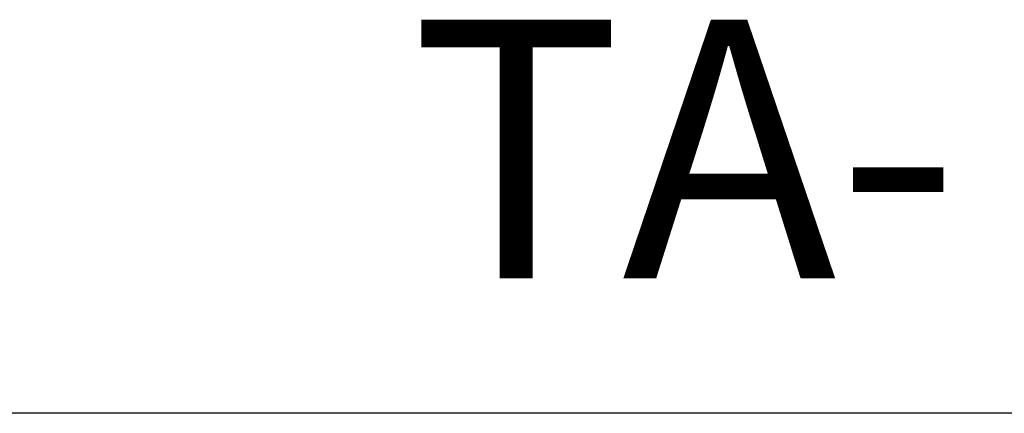
# Paper-space layout 'HERMAN MILLER FURNITURE DIAGRAM' of a CAD drawing. Units: inches. Extents: x 0 to 35.6, y 0 to 23.
# Drawn here: x 28.7 to 29.1, y 1.5 to 1.7 of the extents above; entities that cross this region are included whole.
import ezdxf
from ezdxf.enums import TextEntityAlignment as Align

# ---------------------------------------------------------------- set-up
doc = ezdxf.new("R2010")
doc.units = ezdxf.units.IN
doc.header["$MEASUREMENT"] = 0
for name, color, linetype, lineweight in [('G-TBLK', 3, 'Continuous', 70), ('G-TEXT', 7, 'Continuous', 35), ('G-TTLBTEXT', 3, 'Continuous', 35)]:
    doc.layers.add(name, color=color, linetype=linetype, lineweight=lineweight)
doc.styles.add('Arial 1-8', font='arial.ttf', dxfattribs={"height": 0.125})
doc.styles.add('Arial 3-32', font='arial.ttf', dxfattribs={"height": 0.09375})
doc.styles.add('Arial Black 1-4', font='ariblk.ttf', dxfattribs={"height": 0.25})
doc.styles.add('Arial Black 1-8', font='ariblk.ttf', dxfattribs={"height": 0.125})
doc.styles.add('Arial Black 3-16', font='ariblk.ttf', dxfattribs={"height": 0.1875})

# ---------------------------------------------------------------- blocks, each defined once
blk = doc.blocks.new('TITLE BLOCK')
at = {"layer": 'G-TBLK', "lineweight": 30}
blk.add_line((35.1086288332223, 1.460594963699474), (27.48364103322231, 1.460594963699475), dxfattribs=at)
at = {"layer": 'G-TEXT', "style": 'Arial 1-8'}
blk.add_text('TA-', height=0.125, dxfattribs=at).set_placement((28.63303126427354, 1.525748608585941))
at = {"layer": 'G-TTLBTEXT', "style": 'Arial 3-32'}
for tag, p in [('FACILITY_DAR', (28.04250435698411, 6.191216393959252)), ('DESIGN_AGENCY', (28.14440792110416, 5.691216393959252)), ('CLASSIFIER', (27.96247152956256, 3.721824433507805))]:
    blk.add_attdef(tag, text='', height=0.09375, dxfattribs=at).set_placement(p, align=Align.CENTER)
blk.add_attdef('CLASSIFICATION', (27.58037313256392, 3.865111048398688), '', height=0.09375, dxfattribs=at)
at = {"layer": 'G-TTLBTEXT', "flags": 4}
for tag, height, style, p in [('PROJECT_TITLE', 0.1875, 'Arial Black 3-16', (31.28124845, 2.783238317731034)), ('PROJ_TITLE_CONT', 0.1875, 'Arial Black 3-16', (31.28124845, 2.470738817731033)), ('TTL', 0.25, 'Arial Black 1-4', (34.59075300156436, 0.8577118840283395)), ('PROJECT_ID', 0.1875, 'Arial Black 3-16', (28.46965227692762, 0.2597601149179196)), ('DRAWING_NO', 0.1875, 'Arial Black 3-16', (31.87250982903471, 0.260356788161995))]:
    blk.add_attdef(tag, text='', height=height, dxfattribs=dict(at, style=style)).set_placement(p, align=Align.MIDDLE)
at = {"layer": 'G-TTLBTEXT'}
for tag, height, style, p in [('SHT_TTL1', 0.125, 'Arial Black 1-8', (31.28124845, 2.090760380307158)), ('SHT_TTL2', 0.125, 'Arial Black 1-8', (31.28124845, 1.846340772424699)), ('SHT', 0.25, 'Arial Black 1-4', (33.35846556066121, 0.8612098704684721)), ('REV', 0.25, 'Arial Black 1-4', (34.71288694278023, 0.2726207032231551))]:
    blk.add_attdef(tag, text='', height=height, dxfattribs=dict(at, style=style)).set_placement(p, align=Align.MIDDLE)
at = {"layer": 'G-TTLBTEXT', "style": 'Arial 1-8', "flags": 4}
for tag, p in [('BLDG', (33.43500180807489, 1.528193434881691)), ('TA', (28.94739422330419, 1.525138707828359))]:
    blk.add_attdef(tag, p, '', height=0.125, dxfattribs=at)
at = {"layer": 'G-TTLBTEXT', "style": 'Arial Black 1-4'}
blk.add_attdef('SHEET', text='', height=0.25, dxfattribs=at).set_placement((34.25515139354292, 1.128789937292015), align=Align.RIGHT)

psp = doc.layouts.new('HERMAN MILLER FURNITURE DIAGRAM')

# ---------------------------------------------------------------- block references
at = {"layer": 'G-TBLK', "ltscale": 12}
psp.add_blockref('TITLE BLOCK', (0.2094709679998701, 0.01513938777281698), dxfattribs=at)

doc.saveas('drawing.dxf')
